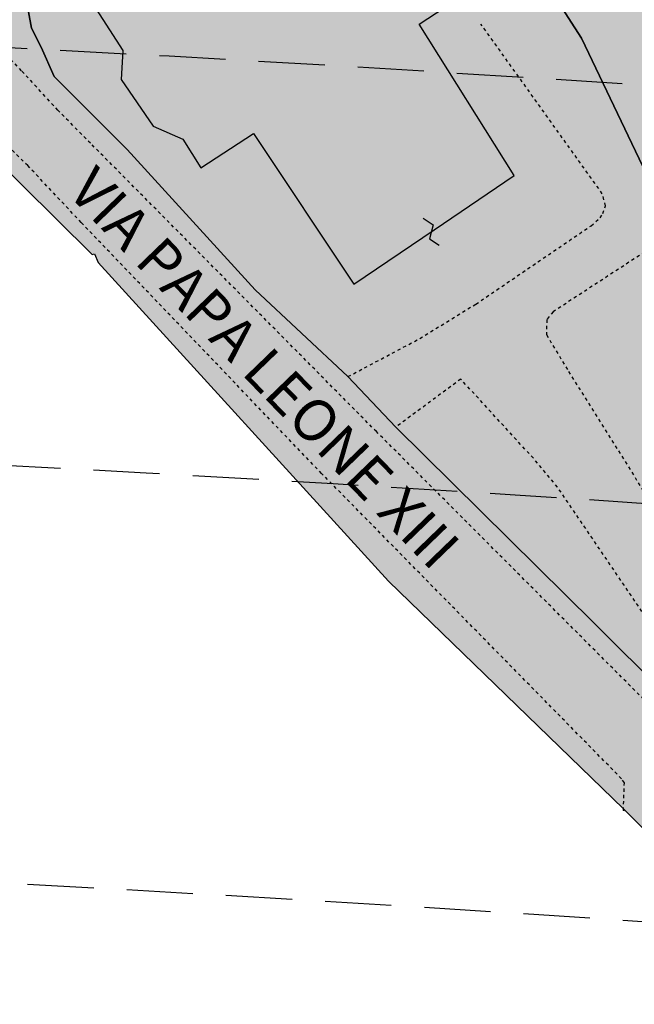
# Model space of a CAD drawing. Extents: x 1538956 to 1571595, y 5042519 to 5072519.
# Drawn here: x 1553927 to 1553986, y 5062088 to 5062182 of the extents above; entities that cross this region are included whole.
import ezdxf

# ---------------------------------------------------------------- set-up
doc = ezdxf.new("R2010")
doc.units = 0
doc.header["$LTSCALE"] = 2
doc.header["$MEASUREMENT"] = 0
for name, pattern in [('CONTINUA', [0]), ('NASCOSTA2', [4.762499999999999, 3.175, -1.5875]), ('TRATTEGGIATA5', [0.3, 0.15, -0.15])]:
    doc.linetypes.add(name, pattern=pattern)
for name, color, linetype in [('base_cat_CONFINE', 92, 'CONTINUA'), ('base_cat_FABBRICATI', 92, 'CONTINUA'), ('base_cat_LINEEVARIE', 92, 'CONTINUA'), ('base_cat_PARTICELLE', 92, 'CONTINUA'), ('base_cat_ret_fabbricati', 254, 'CONTINUA'), ('base_cat_ret_foglio', 71, 'Continuous'), ('base_cat_SIMBOLI', 92, 'CONTINUA'), ('base_cat_STRADE', 92, 'CONTINUA'), ('base_cat_TESTI', 9, 'CONTINUA'), ('conica', 8, 'Continuous'), ('inviluppo', 255, 'Continuous')]:
    doc.layers.add(name, color=color, linetype=linetype)

# ---------------------------------------------------------------- blocks, each defined once
blk = doc.blocks.new('9', base_point=(2.5, 2.5))
at = {"layer": 'base_cat_SIMBOLI'}
for p, q in [((1, 2.5), (2, 3)), ((2, 3), (3, 2)), ((3, 2), (4, 2.5))]:
    blk.add_line(p, q, dxfattribs=at)

msp = doc.modelspace()

# ---------------------------------------------------------------- hatches: boundary and pattern name
at = {"layer": 'base_cat_ret_fabbricati'}
h = msp.add_hatch(color=256, dxfattribs=at)
h.paths.add_polyline_path([(1553852.25, 5062405.801), (1553851.473, 5062409.723), (1553849.512, 5062409.336), (1553850.289, 5062405.414)])
h.paths.add_polyline_path([(1553901.703, 5062435.581999999), (1553901.887, 5062434.581999999), (1553891.852, 5062432.738), (1553891.794, 5062433.125), (1553888.532, 5062432.575), (1553889.427, 5062427.636), (1553892.507, 5062428.174), (1553893.731, 5062421.725), (1553896.816, 5062422.255), (1553901.273, 5062423.113), (1553914.738, 5062425.558999999), (1553912.762, 5062436.445), (1553911.718, 5062441.853999999), (1553911.008, 5062441.66), (1553900.922, 5062439.824), (1553900.467, 5062439.725), (1553901.253, 5062435.526000001)])
h.paths.add_polyline_path([(1553864.663, 5062355.105), (1553866.177, 5062350.2), (1553870.75, 5062351.611), (1553868.243, 5062359.733), (1553863.729, 5062358.34)])
h.paths.add_polyline_path([(1553926.586, 5062261.34), (1553946.254, 5062266.48), (1553943.597, 5062276.762), (1553940.836, 5062287.445), (1553903.629, 5062277.723), (1553907.383, 5062258.23), (1553907.945, 5062256.691000001), (1553914.16, 5062258.27)])
h.paths.add_polyline_path([(1553951.827, 5062290.058), (1553956.777, 5062269.086), (1553963.675, 5062270.692), (1553959.834, 5062288.651000001), (1553959.194, 5062291.643999999), (1553953.498, 5062290.418000001)])
h.paths.add_polyline_path([(1553893.855, 5062621.595), (1553891.792, 5062621.575), (1553891.671, 5062621.374), (1553890.571, 5062616.714), (1553893.169, 5062616.255), (1553892.65, 5062613.095), (1553898.571, 5062611.549), (1553901.115, 5062622.177), (1553897.441, 5062623.089), (1553897.902, 5062624.579), (1553894.604, 5062625.388)])
h.paths.add_polyline_path([(1553858.898, 5062289.688), (1553874.344, 5062292.586), (1553876.004, 5062292.898), (1553876.115, 5062292.919), (1553877.773, 5062293.23), (1553887.984, 5062295.072), (1553893.678, 5062296.221), (1553899.879, 5062297.473), (1553897.008, 5062313.016), (1553889.535, 5062311.375), (1553887.32, 5062321.461), (1553867.598, 5062317.68), (1553869.848, 5062307.629), (1553861.426, 5062305.754), (1553855.898, 5062304.59), (1553855.997, 5062304.1), (1553858.099, 5062293.655), (1553858.805, 5062290.151000001)])
h.paths.add_polyline_path([(1553924.516, 5062213.461), (1553926.359, 5062204.094), (1553927.996, 5062205.422), (1553928.523, 5062206.344), (1553928.629, 5062207.445), (1553928.242, 5062209.316000001), (1553933.563, 5062210.844), (1553940.426, 5062212.816000001), (1553939.645, 5062216.513), (1553936.508, 5062215.859)])
h.paths.add_polyline_path([(1553894.156, 5062293.822), (1553893.678, 5062296.221), (1553887.984, 5062295.072), (1553877.773, 5062293.23), (1553886.039, 5062253.973), (1553907.383, 5062258.23), (1553903.629, 5062277.723), (1553900.289, 5062295.008)])
h.paths.add_polyline_path([(1553863.819, 5062609.694), (1553862.258, 5062606.324), (1553858.191, 5062597.836), (1553857.352, 5062598.277), (1553853.469, 5062590.461), (1553850.341, 5062591.745), (1553840.027, 5062595.977), (1553843.612, 5062607.313), (1553846.347, 5062615.963), (1553846.906, 5062617.73), (1553855.491, 5062613.651000001)], flags=16)
h.paths.add_polyline_path([(1553866.617, 5062604.121), (1553867.565, 5062606.065), (1553868.297, 5062607.566000001), (1553872.723, 5062617.152), (1553862.074, 5062621.642), (1553859.457, 5062622.746), (1553859.02, 5062622.16), (1553857.809, 5062622.657), (1553844.488, 5062628.121), (1553830.313, 5062592.941000001), (1553844.872, 5062586.892), (1553846.492, 5062586.219), (1553847.863, 5062585.649), (1553856.87, 5062581.953), (1553859.444, 5062587.438999999)])
h.paths.add_polyline_path([(1553906.369, 5062197.312), (1553904.188, 5062196.461), (1553901.027, 5062195.164), (1553904.317, 5062186.935), (1553904.41, 5062186.703), (1553919.613, 5062192.941000001), (1553916.551, 5062200.637), (1553921.504, 5062202.66), (1553920.579, 5062206.972), (1553910.695, 5062203.007), (1553912.009, 5062199.639), (1553910.751, 5062199.063), (1553909.59, 5062202.068), (1553909.224, 5062203.017), (1553908.854, 5062204.015), (1553904.446, 5062202.24)])
h.paths.add_polyline_path([(1553972.156, 5062888.211), (1553972.879, 5062889.531), (1553968.992, 5062891.656), (1553967.656, 5062889.215), (1553971.539, 5062887.086)])
h.paths.add_polyline_path([(1553943.609, 5062402.695), (1553942.988, 5062406.367), (1553938.828, 5062405.664), (1553938.672, 5062406.574), (1553932.891, 5062405.574), (1553934.402, 5062396.949), (1553942.555, 5062398.375), (1553942.367, 5062399.469), (1553944.105, 5062399.766)])
h.paths.add_polyline_path([(1553979.107, 5062441.46), (1553971.957, 5062440.199), (1553973.117, 5062434.836), (1553967, 5062433.762), (1553966.457, 5062436.234), (1553964.648, 5062435.956999999), (1553953.191, 5062433.688), (1553954.113, 5062428.836), (1553954.879, 5062428.988), (1553956.059, 5062420.484), (1553966.113, 5062423.433999999), (1553966.27, 5062422.836), (1553969.414, 5062423.453), (1553969.348, 5062424.305), (1553972.496, 5062425.008), (1553972.109, 5062426.797), (1553974.574, 5062427.172), (1553975.965, 5062420.531), (1553983.695, 5062421.824), (1553979.777, 5062441.578)])
h.paths.add_polyline_path([(1553996.355, 5062461.531), (1553995.824, 5062464.512), (1553991.059, 5062463.5), (1553991.684, 5062460.773), (1553994.063, 5062461.159)])
h.paths.add_polyline_path([(1554035.8, 5062467.967), (1554032.061, 5062467.3), (1554032.778, 5062464.407), (1554036.352, 5062465.273), (1554045.676, 5062467.289), (1554055.883, 5062419.262), (1554024.965, 5062414.762), (1554015.285, 5062413.422), (1554016.762, 5062402.789), (1554040.797, 5062406.148), (1554040.289, 5062410.398), (1554055.41, 5062412.652), (1554060.055, 5062386.781), (1554038.898, 5062383.453), (1554039.859, 5062376.395), (1554050.305, 5062377.977), (1554059.141, 5062379.336), (1554068.66, 5062380.933999999), (1554063.781, 5062399.433999999), (1554062.43, 5062399.461), (1554058.469, 5062418.012), (1554060.125, 5062418.34), (1554049.66, 5062469.367), (1554049.387, 5062470.699), (1554046.83, 5062473.563999999), (1554046.156, 5062474.32), (1554034.996, 5062471.902), (1554035.18, 5062470.992)])
h.paths.add_polyline_path([(1553837, 5062373.813), (1553839.101, 5062366.322), (1553842.14, 5062367.186000001), (1553842.683, 5062365.255), (1553841.766, 5062364.993), (1553842.646, 5062361.856000001), (1553841.682, 5062361.581), (1553843.024, 5062358.653), (1553843.487, 5062358.86), (1553844.463, 5062355.381), (1553850.363, 5062357.007), (1553850.556, 5062357.062), (1553847.844, 5062366.723999999), (1553846.88, 5062366.45), (1553846.338, 5062368.382), (1553853.285, 5062370.36), (1553855.047, 5062364.079), (1553859.583, 5062365.371), (1553855.729, 5062378.992), (1553844.3, 5062375.835), (1553843.892, 5062377.288), (1553839.79, 5062376.12), (1553840.199, 5062374.668000001)])
h.paths.add_polyline_path([(1554045.441, 5062150), (1554053.211, 5062148.922), (1554057.117, 5062148.431), (1554058.621, 5062159.222), (1554037.947, 5062161.735), (1554013.666, 5062164.728), (1554012.099, 5062154.702), (1554012.758, 5062154.609), (1554011.457, 5062144.711), (1554041.176, 5062140.16), (1554039.887, 5062130.77), (1554012.102, 5062134.777), (1554010.613, 5062123.863), (1554019.395, 5062122.594), (1554019.293, 5062121.746), (1554037.191, 5062119.031), (1554037.379, 5062119.961), (1554045.906, 5062118.695), (1554046.777, 5062124.023), (1554049.652, 5062123.715), (1554053.113, 5062148.328), (1554045.344, 5062149.41)])
h.paths.add_polyline_path([(1553774.266, 5062351.098), (1553787.113, 5062353.906), (1553784.965, 5062364.887), (1553771.777, 5062362)])
h.paths.add_polyline_path([(1553804.666, 5062378.666999999), (1553795.547, 5062377.25), (1553796.262, 5062372.683999999), (1553810.313, 5062374.867), (1553809.605, 5062379.433999999)])
h.paths.add_polyline_path([(1554059.141, 5062379.336), (1554059.531, 5062377.633), (1554062.168, 5062378.176), (1554063.351, 5062373.664), (1554065.098, 5062367.727), (1554053.004, 5062364.777), (1554054.32, 5062358.648), (1554062.23, 5062360.546), (1554068.219, 5062361.983), (1554073.27, 5062363.195), (1554071.68, 5062369.305), (1554068.66, 5062380.933999999)])
h.paths.add_polyline_path([(1554037.723, 5062925.81), (1554030.996, 5062923.281), (1554032.082, 5062920.395), (1554030.09, 5062919.648), (1554032.086, 5062914.352), (1554045.109, 5062919.258), (1554042.031, 5062927.43)])
h.paths.add_polyline_path([(1553888.039, 5062211.758), (1553896.938, 5062214.914), (1553897.84, 5062215.234), (1553897.074, 5062217.461), (1553896.223, 5062217.308999999), (1553893.99, 5062216.61), (1553886.762, 5062214.348), (1553887.641, 5062211.617)])
h.paths.add_polyline_path([(1553954.563, 5062220.945), (1553956.688, 5062217.004), (1553956.848, 5062216.66), (1553957.81, 5062216.942), (1553973.973, 5062221.676), (1553972.891, 5062226.871), (1553960.349, 5062222.816000001)])
h.paths.add_polyline_path([(1553972.319, 5062229.489), (1553970.914, 5062234.422), (1553965.594, 5062233.094), (1553966.245, 5062230.48), (1553966.832, 5062228.125)])
h.paths.add_polyline_path([(1553917.004, 5062239.813), (1553906.27, 5062236.621), (1553908.762, 5062225.891), (1553905.102, 5062225.027), (1553906.178, 5062221.954), (1553907.344, 5062218.621), (1553917.582, 5062222.328), (1553916.336, 5062227.695), (1553918.633, 5062228.246)])
h.paths.add_polyline_path([(1553969.777, 5062241.43), (1553966.992, 5062240.808999999), (1553967.766, 5062237.203), (1553968.309, 5062234.676), (1553971.031, 5062235.387)])
h.paths.add_polyline_path([(1553877.367, 5062243.875), (1553867.605, 5062238.633), (1553875.375, 5062225), (1553884.359, 5062229.492), (1553879.829, 5062238.81)])
h.paths.add_polyline_path([(1553877.367, 5062243.875), (1553875.656, 5062247.301), (1553870.904, 5062245.111), (1553865.398, 5062242.574), (1553867.605, 5062238.633)])
h.paths.add_polyline_path([(1553967.676, 5062251.535), (1553964.824, 5062250.941000001), (1553965.195, 5062249.453), (1553965.609, 5062247.789), (1553968.344, 5062248.313)])
h.paths.add_polyline_path([(1553917.004, 5062239.813), (1553921.184, 5062241.172), (1553919.781, 5062247.391), (1553916.379, 5062246.523), (1553914.16, 5062258.27), (1553907.945, 5062256.691000001), (1553908.297, 5062255.151000001), (1553909.27, 5062250.898), (1553907.906, 5062250.586), (1553907.273, 5062252.887), (1553901.922, 5062251.887), (1553902.762, 5062247.379), (1553904.035, 5062247.605), (1553906.27, 5062236.621)])
h.paths.add_polyline_path([(1553939.645, 5062216.513), (1553950.621, 5062218.73), (1553948.391, 5062225.558999999), (1553947.273, 5062228.973), (1553945.992, 5062233.297), (1553944.973, 5062236.734), (1553946.855, 5062237.629), (1553943.469, 5062246.008), (1553945.695, 5062247.234), (1553944.336, 5062251.164), (1553943.527, 5062253.129), (1553939.613, 5062252.188), (1553936.121, 5062251.32), (1553933.641, 5062258.324), (1553927.68, 5062256.738), (1553926.586, 5062261.34), (1553914.16, 5062258.27), (1553916.379, 5062246.523), (1553919.781, 5062247.391), (1553921.184, 5062241.172), (1553922.387, 5062237.926), (1553926.598, 5062239.297), (1553930.996, 5062240.73), (1553938.758, 5062243.469), (1553940.535, 5062234.953), (1553936.617, 5062233.84), (1553938.617, 5062228.203), (1553942.023, 5062229.07), (1553942.262, 5062228.133), (1553942.867, 5062224.645), (1553935.125, 5062222.926), (1553936.508, 5062215.859)])
h.paths.add_polyline_path([(1553944.336, 5062251.164), (1553949.359, 5062252.594), (1553948.617, 5062255.586), (1553947.012, 5062262.055), (1553937.727, 5062259.433999999), (1553939.613, 5062252.188), (1553943.527, 5062253.129)])
h.paths.add_polyline_path([(1553858.898, 5062289.688), (1553854.988, 5062288.914), (1553850.309, 5062287.73), (1553853.684, 5062270.363), (1553857.91, 5062257.563), (1553859.934, 5062252.859), (1553870.52, 5062257.066000001), (1553868.609, 5062262.145), (1553866.984, 5062266.465), (1553870.57, 5062267.922), (1553870.977, 5062266.98), (1553874.301, 5062268.191000001), (1553869.637, 5062280.406), (1553863.664, 5062278.148)])
h.paths.add_polyline_path([(1553691.453, 5062301.449), (1553702.328, 5062303.191000001), (1553701.542, 5062308.32), (1553700.906, 5062312.465), (1553697.508, 5062311.933999999), (1553697.285, 5062313.551), (1553692.953, 5062312.785), (1553693.012, 5062311.512), (1553689.867, 5062310.977)])
h.paths.add_polyline_path([(1553855.898, 5062304.59), (1553861.426, 5062305.754), (1553860.73, 5062309.074), (1553864.895, 5062309.762), (1553864.281, 5062312.992), (1553861.395, 5062312.539), (1553861.172, 5062314.07), (1553859.391, 5062313.852), (1553858.926, 5062315.98), (1553856.887, 5062315.68), (1553854.973, 5062313.281), (1553852.887, 5062310.668000001), (1553855.055, 5062309.016)])
h.paths.add_polyline_path([(1553690.441, 5062314.273), (1553692.387, 5062314.066000001), (1553692.695, 5062316.023), (1553693.066, 5062318.383), (1553691.121, 5062318.672)])
h.paths.add_polyline_path([(1553691.453, 5062301.449), (1553689.867, 5062310.977), (1553690.441, 5062314.273), (1553691.121, 5062318.672), (1553681.184, 5062317.164), (1553680.023, 5062314.305), (1553682.633, 5062313.32), (1553682.836, 5062310.855), (1553681.047, 5062310.469), (1553681.109, 5062309.277), (1553679.07, 5062308.98), (1553679.937, 5062304.234), (1553680.672, 5062300.211), (1553689.082, 5062301.578)])
h.paths.add_polyline_path([(1553717.41, 5062311.895), (1553738.246, 5062316.331999999), (1553735.852, 5062327.656), (1553715.012, 5062323.051)])
h.paths.add_polyline_path([(1553698.051, 5062330.328), (1553698.547, 5062325.238), (1553699.102, 5062319.539), (1553704.188, 5062319.781), (1553702.847, 5062329.801), (1553702.789, 5062330.238)])
h.paths.add_polyline_path([(1553756.367, 5062320.313), (1553777.207, 5062324.831999999), (1553774.727, 5062336.074), (1553754.055, 5062331.551)])
h.paths.add_polyline_path([(1553702.789, 5062330.238), (1553702.355, 5062333.808999999), (1553701.438, 5062342.816000001), (1553696.449, 5062343.367), (1553691.211, 5062343.945), (1553688.07, 5062335.183999999), (1553694.871, 5062334.446), (1553697.625, 5062334.147), (1553699.68, 5062333.927), (1553699.753, 5062332.606000001), (1553697.992, 5062332.46), (1553698.051, 5062330.328)])
h.paths.add_polyline_path([(1553794.988, 5062328.82), (1553816.082, 5062333.336), (1553813.684, 5062344.406), (1553792.93, 5062339.969)])
h.paths.add_polyline_path([(1553735.145, 5062342.852), (1553748.07, 5062345.574), (1553745.836, 5062356.391), (1553732.816, 5062353.5)])
h.paths.add_polyline_path([(1553649.277, 5062469), (1553650.203, 5062468.727), (1553655.176, 5062484.238), (1553657.199, 5062483.691000001), (1553659.712, 5062491.691000001), (1553663.715, 5062504.433999999), (1553656.641, 5062506.433999999), (1553645.035, 5062470.363)])
h.paths.add_polyline_path([(1553814.828, 5062430.473), (1553805.051, 5062432.313), (1553804.563, 5062429.875), (1553802.854, 5062430.195), (1553802.521, 5062428.414), (1553804.266, 5062428.058999999), (1553803.359, 5062423.558999999), (1553813.043, 5062421.609), (1553814.086, 5062426.789)])
h.paths.add_polyline_path([(1553785.461, 5062418.82), (1553785.426, 5062417.125), (1553786.441, 5062417.105), (1553786.328, 5062415.664), (1553800.203, 5062406.664), (1553803.086, 5062406.609), (1553803.152, 5062409.895), (1553803.223, 5062413.395), (1553803.898, 5062413.465), (1553803.977, 5062417.281), (1553789.418, 5062417.645), (1553789.438, 5062418.66)])
h.paths.add_polyline_path([(1553976.552, 5062892.268), (1553984.014, 5062889.052), (1553986.344, 5062896.03), (1553978.878, 5062899.235)])
h.paths.add_polyline_path([(1553884.641, 5062251.793000001), (1553880.563, 5062251.191000001), (1553877.16, 5062250.41), (1553877.879, 5062248.273), (1553879.508, 5062245.105), (1553880.363, 5062245.43), (1553885.672, 5062248.211), (1553885.064, 5062250.324)])
h.paths.add_polyline_path([(1553881.984, 5062241.922), (1553884.816, 5062235.422), (1553887.73, 5062237.063), (1553888.059, 5062236.461), (1553893.892, 5062239.636), (1553901.758, 5062243.918000001), (1553899.969, 5062247.516), (1553898.172, 5062246.617), (1553896.711, 5062249.781), (1553898.852, 5062250.93), (1553898.277, 5062251.789), (1553898.02, 5062251.706999999), (1553897.449, 5062252.82), (1553896.512, 5062252.414), (1553896.992, 5062251.219), (1553884.57, 5062244.078), (1553884.895, 5062243.308999999)])
h.paths.add_polyline_path([(1553730.195, 5062533.613), (1553725.723, 5062534.375), (1553721.25, 5062535.227), (1553720.488, 5062531.176), (1553719.82, 5062531.301), (1553718.387, 5062524.195), (1553713.371, 5062525.008), (1553709.141, 5062525.691000001), (1553699.672, 5062527.227), (1553695.109, 5062527.965), (1553685.313, 5062529.551), (1553684.441, 5062524.223), (1553685.277, 5062524.098), (1553684.691, 5062520.141), (1553691.789, 5062519.078), (1553691.688, 5062518.23), (1553698.539, 5062517.164), (1553698.66, 5062517.922), (1553705.066, 5062516.789), (1553704.93, 5062516.027), (1553711.699, 5062515.07), (1553711.793, 5062515.727), (1553719.125, 5062514.492), (1553719.715, 5062518.078), (1553720.563, 5062517.938), (1553721.77, 5062525.586), (1553735.492, 5062523.418000001), (1553736.527, 5062528.488), (1553741.77, 5062528.133), (1553746.422, 5062527.789), (1553752.082, 5062527.43), (1553752.219, 5062529.547), (1553755.938, 5062529.305), (1553755.918, 5062528.371), (1553762.98, 5062527.906), (1553763.039, 5062528.746), (1553766.594, 5062528.508), (1553766.434, 5062525.621), (1553770.934, 5062525.371), (1553775.246, 5062525.035), (1553781.527, 5062524.512), (1553780.934, 5062517.379), (1553782.188, 5062517.238), (1553781.789, 5062513.629), (1553786.609, 5062513.199), (1553791.09, 5062512.859), (1553799.113, 5062512.07), (1553799.441, 5062515.414), (1553805.691, 5062514.859), (1553806.246, 5062521.137), (1553805.234, 5062521.238), (1553805.586, 5062525.801), (1553802.449, 5062526.043000001), (1553802.469, 5062526.891), (1553798.297, 5062527.27), (1553797.789, 5062521.723), (1553784.52, 5062523.078), (1553785.219, 5062529.742), (1553783.98, 5062529.871), (1553784.34, 5062533.956999999), (1553780.938, 5062534.258), (1553780.926, 5062533.746), (1553777.375, 5062533.984), (1553777.391, 5062534.831999999), (1553766.988, 5062535.625), (1553767.113, 5062537.488), (1553761.953, 5062537.84), (1553757.559, 5062538.18), (1553753.16, 5062538.52), (1553753.035, 5062536.57), (1553737.645, 5062537.711), (1553737.281, 5062532.289)])
h.paths.add_polyline_path([(1554094.543, 5062194.257), (1554099.965, 5062195.355), (1554096.891, 5062210.766), (1554081.5, 5062207.75), (1554083.512, 5062198.383), (1554085.637, 5062198.766), (1554086.953, 5062192.719)])
h.paths.add_polyline_path([(1553983.539, 5062912.23), (1553981.293, 5062905.563), (1554001.063, 5062898.672), (1554000.164, 5062896.094), (1553999.247, 5062893.461), (1553998.996, 5062892.742), (1554004.289, 5062890.902), (1554008.668, 5062903.473)])
h.paths.add_polyline_path([(1553926.934, 5062201.221), (1553925.099, 5062200.106000001), (1553925.146, 5062199.853), (1553927.887, 5062195.922), (1553927.289, 5062195.598), (1553935.262, 5062183.652), (1553934.746, 5062183.324), (1553937.293, 5062179.375), (1553937.152, 5062176.578), (1553940.195, 5062172.109), (1553943.051, 5062170.867), (1553944.773, 5062168.121), (1553949.836, 5062171.418000001), (1553959.453, 5062156.984), (1553967.145, 5062162.187), (1553974.82, 5062167.379), (1553965.715, 5062181.887), (1553970.781, 5062185.266), (1553969.137, 5062187.758), (1553969.117, 5062191.066000001), (1553965.992, 5062195.706999999), (1553963.551, 5062196.348), (1553961.34, 5062199.949), (1553963.227, 5062201.188), (1553959.722, 5062206.223999999), (1553953.598, 5062215.023), (1553936.449, 5062204.664), (1553935.297, 5062206.301)])
h.paths.add_polyline_path([(1553951.181, 5062314.664), (1553949.199, 5062324.098), (1553951.887, 5062324.648), (1553947.754, 5062344.82), (1553944.785, 5062344.199), (1553941.457, 5062360.121), (1553927.25, 5062357), (1553936.977, 5062310.44), (1553937.062, 5062310.031), (1553938.137, 5062304.887), (1553952.598, 5062307.918000001)])
h.paths.add_polyline_path([(1553942.031, 5062363.058999999), (1553942.095, 5062362.683), (1553942.311, 5062361.4), (1553942.449, 5062360.586), (1553944.677, 5062360.963), (1553944.884, 5062360.998), (1553945.289, 5062361.066000001), (1553944.781, 5062363.555)])
h.paths.add_polyline_path([(1553796.143, 5062431.82), (1553798.766, 5062431.719), (1553801.809, 5062431.602), (1553801.992, 5062436.301), (1553796.398, 5062436.52), (1553787.809, 5062436.855), (1553787.477, 5062428.281), (1553790.859, 5062428.149), (1553795.984, 5062427.949)])
h.paths.add_polyline_path([(1554060.852, 5062692.66), (1554065.751, 5062693.252), (1554064.454, 5062703.967), (1554053.727, 5062702.678), (1554055.016, 5062691.955)])
h.paths.add_polyline_path([(1554053.445, 5062704.696), (1554064.172, 5062705.985), (1554062.859, 5062716.906), (1554052.132, 5062715.617)])
h.paths.add_polyline_path([(1554003.641, 5062682.669), (1553982.563, 5062679.77), (1553975.02, 5062738.183999999), (1554012.465, 5062742.813), (1554019.93, 5062684.91)], flags=16)
h.paths.add_polyline_path([(1554024.32, 5062650.73), (1554024.836, 5062646.988), (1554026.82, 5062632.023), (1554035.227, 5062633.051), (1554034.859, 5062635.941000001), (1554038, 5062636.223), (1554038.367, 5062633.5), (1554046.691, 5062634.613), (1554044.543, 5062649.836), (1554044.105, 5062653.32), (1554042.059, 5062669.391), (1554033.719, 5062730.109), (1554031.078, 5062750.344), (1553997.875, 5062745.891), (1553954.566, 5062740.183999999), (1553957.129, 5062720.203), (1553965.211, 5062659.238), (1553969.098, 5062629.477), (1553981.926, 5062631.438), (1553986.016, 5062637.043000001), (1553988.055, 5062637.258), (1553985.719, 5062655.793000001), (1553998.797, 5062657.492), (1553999.535, 5062652.223), (1554004.379, 5062652.912), (1554010.578, 5062653.793000001), (1554009.836, 5062659.063), (1554022.914, 5062660.852)])
h.paths.add_polyline_path([(1553638.428, 5062724.69), (1553628.542, 5062726.177), (1553626.369, 5062710.306), (1553636.255, 5062708.818)])
h.paths.add_polyline_path([(1553690.332, 5062354.902), (1553695.004, 5062355.66), (1553693.308, 5062357.077), (1553691.676, 5062358.441000001)])
h.paths.add_polyline_path([(1553690.332, 5062354.902), (1553681.145, 5062358.496), (1553672.098, 5062362.035), (1553670.047, 5062356.816000001), (1553686.45, 5062350.608), (1553688.449, 5062349.852)])
h.paths.add_polyline_path([(1553727.111, 5062372.581999999), (1553728.602, 5062384.359), (1553722.121, 5062385.18), (1553719.703, 5062366.141), (1553726.191, 5062365.32)])
h.paths.add_polyline_path([(1553659.254, 5062384.985), (1553661.355, 5062390.215), (1553656.699, 5062392.016), (1553651.824, 5062393.973), (1553648.551, 5062395.223), (1553643.844, 5062397.18), (1553638.891, 5062399.227), (1553636.926, 5062394.258), (1553634.523, 5062388.453), (1553633.18, 5062388.988), (1553632.195, 5062386.547), (1553633.625, 5062386.012), (1553632.023, 5062382.141), (1553629.793, 5062376.5), (1553634.664, 5062374.453), (1553639.453, 5062372.668000001), (1553642.559, 5062371.336), (1553647.52, 5062369.461), (1553652.223, 5062367.504), (1553654.211, 5062372.961), (1553656.09, 5062377.121), (1553657.57, 5062376.563), (1553658.82, 5062379.676), (1553657.359, 5062380.281), (1553658.27, 5062382.543000001)])
h.paths.add_polyline_path([(1553624.598, 5062406.549), (1553622.814, 5062400.98), (1553627.578, 5062399.48), (1553628.203, 5062401.375), (1553629.359, 5062404.883)])
h.paths.add_polyline_path([(1553750.844, 5062423.367), (1553756.602, 5062421.926), (1553757.066, 5062423.781), (1553747.629, 5062426.148), (1553747.16, 5062424.289)])
h.paths.add_polyline_path([(1553651.168, 5062439.977), (1553658.207, 5062437.277), (1553659.738, 5062441.828), (1553658.227, 5062442.449), (1553659.152, 5062446.422), (1553648.984, 5062450.348), (1553646.539, 5062442.422), (1553647.031, 5062441.563)])
h.paths.add_polyline_path([(1553809.861, 5062465.84), (1553809.105, 5062461.797), (1553815.723, 5062460.558999999), (1553817.121, 5062468.043000001), (1553810.504, 5062469.281)])
h.paths.add_polyline_path([(1553709.898, 5062432.844), (1553707.535, 5062426.586), (1553694.508, 5062431.581999999), (1553699.34, 5062444.297), (1553712.367, 5062439.383)], flags=16)
h.paths.add_polyline_path([(1553728.442, 5062469.932), (1553727.859, 5062468.433999999), (1553723.488, 5062470.043000001), (1553717.047, 5062453.035), (1553717.805, 5062452.766), (1553717.172, 5062450.91), (1553713.195, 5062451.07), (1553712.305, 5062448.801), (1553704.566, 5062451.574), (1553717.195, 5062485.602), (1553711.941, 5062489.602), (1553705.766, 5062489.891), (1553702.371, 5062481.133), (1553699.254, 5062473.477), (1553693.285, 5062475.793000001), (1553689.926, 5062467.605), (1553686.07, 5062458.203), (1553661.672, 5062466.219), (1553662.035, 5062467.398), (1553659.258, 5062468.301), (1553658.895, 5062467.035), (1553654.434, 5062468.395), (1553652.613, 5062462.234), (1553691.031, 5062449.328), (1553687.668, 5062439.793000001), (1553681.176, 5062442.27), (1553681.891, 5062444.121), (1553673.066, 5062447.598), (1553672.266, 5062445.66), (1553665.957, 5062447.816000001), (1553660.777, 5062434.516), (1553671.578, 5062430.691000001), (1553683.027, 5062426.637), (1553683.473, 5062427.906), (1553698.594, 5062422.272), (1553714.945, 5062416.18), (1553704.871, 5062399.664), (1553709.497, 5062396.752), (1553714.738, 5062393.453), (1553730.16, 5062418.859), (1553729.074, 5062419.641), (1553729.512, 5062420.313), (1553729.863, 5062420.898), (1553730.141, 5062422.164), (1553730.082, 5062423.355), (1553729.848, 5062424.461), (1553729.273, 5062425.32), (1553728.527, 5062426.098), (1553727.691, 5062426.706999999), (1553726.938, 5062426.977), (1553726.008, 5062427.164), (1553725.16, 5062427.18), (1553724.309, 5062426.941000001), (1553723.629, 5062426.699), (1553722.941, 5062426.203), (1553722.164, 5062425.539), (1553721.555, 5062424.703), (1553717.289, 5062427.414), (1553716.371, 5062428.027), (1553722.363, 5062443.773), (1553722.988, 5062445.285), (1553730.215, 5062442.605), (1553749.625, 5062493.633), (1553734.582, 5062499.348), (1553725.813, 5062476.105), (1553730.184, 5062474.41), (1553729.551, 5062472.783)])
h.paths.add_polyline_path([(1553814.828, 5062430.473), (1553815.408, 5062433.266), (1553816.695, 5062439.456999999), (1553811.563, 5062440.52), (1553811.758, 5062441.473), (1553808.117, 5062442.223), (1553807.93, 5062441.293000001), (1553806.961, 5062441.488), (1553805.051, 5062432.313)])
h.paths.add_polyline_path([(1553649.277, 5062469), (1553645.035, 5062470.363), (1553640.993, 5062457.679), (1553625.449, 5062408.895), (1553630.16, 5062407.305), (1553635.672, 5062424.134), (1553643.789, 5062448.918000001), (1553642.781, 5062449.191000001)])
h.paths.add_polyline_path([(1553894.012, 5062482.746), (1553890.484, 5062478.012), (1553888.145, 5062467.805), (1553885.027, 5062463.41), (1553894.102, 5062457.031), (1553897.578, 5062462.629), (1553900.273, 5062461.496), (1553900.059, 5062460.504), (1553905.309, 5062458.801), (1553908.852, 5062469.363), (1553904.668, 5062471.066000001), (1553904.883, 5062471.633), (1553903.676, 5062474.183999999), (1553906.441, 5062480.918000001), (1553901.902, 5062483.898), (1553902.328, 5062485.102), (1553898.145, 5062488.293000001)])
h.paths.add_polyline_path([(1553959.613, 5062478.855), (1553962.574, 5062478.801), (1553963.84, 5062478.438), (1553967.797, 5062477.344), (1553971.594, 5062476.594), (1553974.977, 5062476.441000001), (1553977.613, 5062476.984), (1553984.523, 5062479.57), (1553982.297, 5062490.808999999), (1553976.527, 5062490.238), (1553975.598, 5062490.426), (1553973.578, 5062490.973), (1553973.258, 5062491.91), (1553972.402, 5062491.59), (1553971.84, 5062493.043000001), (1553972.777, 5062493.363), (1553972.055, 5062495.156), (1553972.523, 5062497.523), (1553961.223, 5062499.859), (1553960.531, 5062495.039), (1553956.973, 5062490.781)])
h.paths.add_polyline_path([(1553959.613, 5062478.855), (1553956.973, 5062490.781), (1553954.16, 5062489.902), (1553953.84, 5062490.758), (1553952.559, 5062490.27), (1553952.965, 5062489.331999999), (1553949.043, 5062488.133), (1553946.602, 5062488.859), (1553944.469, 5062492.121), (1553942.809, 5062502.16), (1553945.016, 5062506.613), (1553949.719, 5062508.898), (1553944.41, 5062518.672), (1553943.387, 5062518.18), (1553940.316, 5062517.137), (1553936.738, 5062516.102), (1553936.268, 5062520.888), (1553936.246, 5062521.117), (1553935.734, 5062525.195), (1553925.039, 5062523.875), (1553925.355, 5062514.453), (1553932.781, 5062500.656), (1553932.375, 5062488.789), (1553938.008, 5062474.266), (1553939.148, 5062467.883), (1553939.773, 5062465.238), (1553948.613, 5062466.852), (1553947.617, 5062471.961), (1553951.695, 5062476.887)])
h.paths.add_polyline_path([(1554005.18, 5062491.645), (1554005.41, 5062490.449), (1554003.965, 5062490.223), (1554000.059, 5062489.621), (1554000.512, 5062486.898), (1554001.492, 5062481.027), (1554024.363, 5062485.508), (1554027.535, 5062487.316000001), (1554027.207, 5062487.828), (1554029.609, 5062489.48), (1554037.137, 5062493.152), (1554038.758, 5062493.633), (1554039.223, 5062491.418000001), (1554039.473, 5062491.328), (1554039.98, 5062491.234), (1554040.477, 5062490.801), (1554040.719, 5062490.031), (1554041.008, 5062487.734), (1554052.313, 5062489.641), (1554051.156, 5062495.262), (1554050.391, 5062495.105), (1554050.582, 5062496.289), (1554050.859, 5062497.473), (1554051.297, 5062498.058999999), (1554060.117, 5062511.203), (1554063.418, 5062511.141), (1554064.516, 5062510.949), (1554064.246, 5062510.191000001), (1554068.871, 5062508.664), (1554072.891, 5062518.848), (1554069.781, 5062520.098), (1554068.895, 5062522.234), (1554069.539, 5062524.933999999), (1554072.863, 5062530.215), (1554067.434, 5062533.883), (1554062.508, 5062537.281), (1554057.797, 5062530.504), (1554057.188, 5062529.75), (1554053.246, 5062519.055), (1554048.879, 5062512.949), (1554044.27, 5062506.504), (1554033.563, 5062504.758), (1554026.965, 5062501.066000001), (1554027.367, 5062500.039), (1554022.672, 5062498.008), (1554017.988, 5062496.824), (1554016.816, 5062497.527), (1554017.164, 5062498.031), (1554016.172, 5062499.152), (1554015.676, 5062499.754), (1554015.141, 5062502.563), (1554003.668, 5062500.578)])
h.paths.add_polyline_path([(1553854.548, 5062497.352), (1553848.363, 5062543.316000001), (1553842.844, 5062542.66), (1553831.211, 5062541.102), (1553825.27, 5062540.363), (1553838.297, 5062443.426), (1553841.27, 5062443.797), (1553842.734, 5062432.57), (1553862.059, 5062441.531), (1553861.362, 5062446.713)])
h.paths.add_polyline_path([(1553928.281, 5062554.348), (1553925.305, 5062553.895), (1553926.305, 5062544.629), (1553931.395, 5062545.129), (1553936.82, 5062541.121), (1553939.777, 5062544.969), (1553942.215, 5062548.145), (1553941.879, 5062548.402), (1553945.709, 5062553.416999999), (1553950.754, 5062560.023), (1553945.496, 5062564.027), (1553943.586, 5062561.602), (1553938.25, 5062565.691000001), (1553929.926, 5062564.578), (1553930.266, 5062560.328), (1553927.719, 5062560.125)])
h.paths.add_polyline_path([(1553984.707, 5062555.558999999), (1553989.297, 5062556.406), (1553993.77, 5062555.558999999), (1553994.961, 5062564.27), (1553989.088, 5062564.895), (1553986.625, 5062566.633), (1553985.961, 5062571.48), (1553975.18, 5062570.16), (1553976.008, 5062564.973), (1553974.047, 5062564.414), (1553964.836, 5062565.352), (1553963.531, 5062555.371), (1553969.945, 5062554.316000001), (1553975.219, 5062554.697), (1553979.336, 5062555.188)])
h.paths.add_polyline_path([(1554013.492, 5062560.666999999), (1554015.883, 5062560.141), (1554023.938, 5062560.664), (1554029.113, 5062561.16), (1554033.277, 5062561.93), (1554038.34, 5062560.898), (1554040.121, 5062569.348), (1554035.906, 5062570.359), (1554031.875, 5062572.047), (1554031.047, 5062577.238), (1554020.012, 5062575.922), (1554020.66, 5062570.395), (1554018.797, 5062570.176), (1554010.02, 5062571.699), (1554008.293, 5062561.808999999)])
h.paths.add_polyline_path([(1554062.302, 5062577.517), (1554061.594, 5062575.805), (1554060.289, 5062574.219), (1554058.492, 5062573.32), (1554057.133, 5062573.008), (1554053.25, 5062573.762), (1554052.66, 5062573.77), (1554050.832, 5062563.035), (1554055.313, 5062562.265), (1554056.402, 5062562.078), (1554058.938, 5062561.777), (1554065.469, 5062562.331999999), (1554070.816, 5062562.824), (1554075.816, 5062563.152), (1554080.789, 5062561.871), (1554082.84, 5062571.074), (1554078.035, 5062572.27), (1554077.371, 5062572.875), (1554076.379, 5062574.081999999), (1554075.797, 5062574.688), (1554075.645, 5062575.539), (1554075.043, 5062579.281), (1554062.395, 5062577.742)])
h.paths.add_polyline_path([(1553611.778, 5062580.325), (1553614.03, 5062564.422), (1553615.656, 5062552.762), (1553624.746, 5062554.027), (1553620.48, 5062581.844)])
h.paths.add_polyline_path([(1553778.109, 5062390.293000001), (1553775.652, 5062373.461), (1553779.719, 5062373.641), (1553779.754, 5062375.25), (1553786.676, 5062374.102), (1553787.743, 5062381.227), (1553788.828, 5062388.477)])
h.paths.add_polyline_path([(1553780.195, 5062405.039), (1553779.258, 5062398.16), (1553793.594, 5062395.621), (1553794.022, 5062398.043000001), (1553794.543, 5062400.988), (1553790.543, 5062401.699), (1553790.809, 5062403.188), (1553783.821, 5062404.407)])
h.paths.add_polyline_path([(1553781.223, 5062412.566000001), (1553780.98, 5062410.791), (1553780.75, 5062409.105), (1553784.406, 5062408.492), (1553784.813, 5062411.965)])
at = {"layer": 'base_cat_ret_foglio'}
msp.add_hatch(color=256, dxfattribs=at).paths.add_polyline_path([(1553600.488, 5062548.129), (1553628.64, 5062550.148), (1553629.996, 5062541.461), (1553670.52, 5062547.727), (1553670.703, 5062544.331999999), (1553668.037, 5062543.347), (1553663.5, 5062541.852), (1553663.294, 5062541.782), (1553663.043, 5062538.117), (1553662.727, 5062530.996), (1553663.129, 5062529.805), (1553663.301, 5062529.556), (1553663.785, 5062528.855), (1553661.866, 5062522.802), (1553660.711, 5062519.16), (1553656.641, 5062506.433999999), (1553645.035, 5062470.363), (1553640.993, 5062457.679), (1553625.449, 5062408.895), (1553624.598, 5062406.549), (1553622.814, 5062400.98), (1553622.703, 5062400.633), (1553612.462, 5062368.49), (1553600.856, 5062332.065), (1553593.449, 5062308.816000001), (1553586.094, 5062306.975), (1553583.368, 5062306.299), (1553595.643, 5062274.862), (1553601.319, 5062260.324), (1553604.913, 5062249.451), (1553610.867, 5062251.879), (1553645.145, 5062265.816000001), (1553682.719, 5062280.445), (1553686.102, 5062280.625), (1553689.242, 5062280.633), (1553690.279, 5062280.728), (1553694.066, 5062281.074), (1553706.09, 5062280.205), (1553705.15, 5062284.494), (1553704.645, 5062286.797), (1553736.238, 5062293.816000001), (1553743.691, 5062295.523), (1553795.313, 5062306.508), (1553818.848, 5062311.844), (1553834.258, 5062313.418000001), (1553837.984, 5062313.43), (1553841.402, 5062298.168000001), (1553842.094, 5062290.531), (1553845.188, 5062266.105), (1553848.594, 5062256.102), (1553849.953, 5062253.902), (1553855.391, 5062243.058999999), (1553883.941, 5062191.219), (1553888.109, 5062182.742), (1553891.902, 5062172.895), (1553899.273, 5062174.414), (1553901.444, 5062174.853999999), (1553904.625, 5062175.5), (1553910.75, 5062176), (1553915.875, 5062175), (1553920, 5062173), (1553921, 5062172.5), (1553923.625, 5062170.5), (1553927.625, 5062166.5), (1553934.371, 5062159.805), (1553934.582, 5062159.898), (1553934.95, 5062159.066000001), (1553962.75, 5062128.5), (1553985.285, 5062106.699), (1553990.767, 5062101.203), (1553992.5, 5062099.5), (1554003.125, 5062089), (1554007.625, 5062084), (1554013.375, 5062078), (1554016.286, 5062073.521000001), (1554016.625, 5062073), (1554023.031, 5062075.418000001), (1554029.875, 5062078), (1554047.625, 5062088), (1554049.684, 5062089.988), (1554050.761, 5062091.028), (1554058.207, 5062099.965), (1554059.746, 5062102.881), (1554065, 5062113), (1554066.5, 5062116), (1554066.081, 5062116.253), (1554065.119, 5062116.836), (1554067.125, 5062120.5), (1554066.104, 5062121.211), (1554068.125, 5062126), (1554069.875, 5062131), (1554078, 5062143), (1554078.44, 5062143.419), (1554080.561, 5062145.438999999), (1554081.046, 5062145.816000001), (1554082.043, 5062146.59), (1554082.625, 5062147), (1554091.375, 5062152), (1554091.75, 5062152.206999999), (1554095, 5062154), (1554099.051, 5062156.836), (1554099.349, 5062157.045), (1554100, 5062157.5), (1554103.758, 5062160.077), (1554108.734, 5062163.523), (1554109.842, 5062164.29), (1554113.613, 5062167.016), (1554122.125, 5062173.172), (1554125.117, 5062175.336), (1554131.441, 5062179.906), (1554136.313, 5062183.414), (1554136.528, 5062183.571), (1554138.977, 5062185.355), (1554141.25, 5062187), (1554143.592, 5062188.66), (1554144.968, 5062189.635), (1554143.71, 5062196.649), (1554143.238, 5062199.281), (1554138.448, 5062239.409), (1554137.927, 5062243.78), (1554136.838, 5062252.747), (1554135.606, 5062262.885), (1554134.695, 5062269.438), (1554124.52, 5062346.449), (1554122.32, 5062366.977), (1554121.938, 5062370.563), (1554112.059, 5062453.859), (1554110.32, 5062466.5), (1554109.919, 5062469.501), (1554108.934, 5062471.555), (1554105.715, 5062483.703), (1554107.52, 5062488.197), (1554107.676, 5062488.586), (1554102.242, 5062529.433999999), (1554095.199, 5062584.473), (1554093.835, 5062587.725), (1554091.353, 5062593.65), (1554091.202, 5062594.012), (1554086.242, 5062605.359), (1554083.762, 5062626.176), (1554079.074, 5062658.594), (1554078.555, 5062661.863), (1554077.776, 5062667.541), (1554074.609, 5062690.641), (1554074.008, 5062697.617), (1554073.555, 5062701.081999999), (1554072.141, 5062743.973), (1554071.848, 5062760.956999999), (1554071.789, 5062763), (1554071.164, 5062779.703), (1554070.711, 5062795.891), (1554069.367, 5062826.734), (1554068.895, 5062846.508), (1554068.039, 5062869.625), (1554066.871, 5062878.266), (1554060.774, 5062918.31), (1554060.658, 5062919.071), (1554060.539, 5062919.848), (1554059.345, 5062927.638), (1554055.506, 5062952.676), (1554020.029, 5062947.006), (1554012.815, 5062945.853), (1554011.124, 5062945.583000001), (1554002.919, 5062929.615), (1553996.75, 5062917.719), (1553996.89, 5062917.688), (1553995.539, 5062915.055), (1553977.051, 5062923.125), (1553961.536, 5062878.721), (1553961.401, 5062878.503), (1553959.367, 5062877.07), (1553922.563, 5062884.656), (1553924.797, 5062871.879), (1553921.91, 5062871.676), (1553915.957, 5062870.348), (1553912.531, 5062868.465), (1553902.563, 5062865.516), (1553895.156, 5062863.706999999), (1553892.688, 5062862.906), (1553891.383, 5062861.316000001), (1553890.93, 5062859.887), (1553889.184, 5062848.891), (1553886.988, 5062836.723), (1553886.965, 5062836.586), (1553881.914, 5062835.286), (1553881.934, 5062835.438), (1553848.508, 5062826.683999999), (1553845.391, 5062856.766), (1553844.916, 5062856.563999999), (1553842.072, 5062855.837), (1553840.654, 5062855.473999999), (1553840.449, 5062855.421), (1553811.16, 5062847.75), (1553803.264, 5062840.836), (1553797.195, 5062835.637), (1553767.226, 5062825.215), (1553767.03, 5062825.147), (1553766.664, 5062825.02), (1553763.051, 5062821.676), (1553763.469, 5062767.578), (1553760.947, 5062767.301), (1553731.836, 5062763.954), (1553729.038, 5062781.593), (1553722.945, 5062782.262), (1553721.719, 5062788.558999999), (1553703.38, 5062792.518999999), (1553700.326, 5062793.178), (1553633.672, 5062807.57), (1553626.379, 5062760.355), (1553627.473, 5062760.078), (1553626.687, 5062754.088), (1553626.568, 5062753.228), (1553626.5, 5062752.728), (1553623.535, 5062732.844), (1553618.049, 5062691.898), (1553617.664, 5062688.938), (1553606.625, 5062660.277), (1553606.526, 5062660.018), (1553606.203, 5062659.176), (1553603.752, 5062653.129), (1553632.379, 5062648.82), (1553644.461, 5062646.367), (1553646.773, 5062645.898), (1553672.184, 5062638.09), (1553697.355, 5062629.992), (1553704.016, 5062627.535), (1553701.457, 5062619.414), (1553619.625, 5062606.456999999), (1553622.199, 5062591.395), (1553615.32, 5062590.426), (1553611.778, 5062580.325)])

# ---------------------------------------------------------------- linework, layer by layer
at = {"layer": 'base_cat_CONFINE'}
msp.add_lwpolyline([(1553849.953, 5062253.902), (1553855.391, 5062243.058999999), (1553883.941, 5062191.219), (1553888.109, 5062182.742), (1553891.902, 5062172.895), (1553899.273, 5062174.414), (1553901.444, 5062174.853999999), (1553904.625, 5062175.5), (1553910.75, 5062176), (1553915.875, 5062175), (1553920, 5062173), (1553921, 5062172.5), (1553923.625, 5062170.5), (1553927.625, 5062166.5), (1553934.371, 5062159.805), (1553934.582, 5062159.898), (1553934.95, 5062159.066000001), (1553962.75, 5062128.5), (1553985.285, 5062106.699), (1553990.767, 5062101.203), (1553992.5, 5062099.5), (1554003.125, 5062089), (1554007.625, 5062084)], dxfattribs=at)
at = {"layer": 'base_cat_FABBRICATI'}
msp.add_lwpolyline([(1553934.746, 5062183.324), (1553937.293, 5062179.375), (1553937.152, 5062176.578), (1553940.195, 5062172.109), (1553943.051, 5062170.867), (1553944.773, 5062168.121), (1553949.836, 5062171.418000001), (1553959.453, 5062156.984), (1553967.145, 5062162.187), (1553974.82, 5062167.379), (1553965.715, 5062181.887), (1553970.781, 5062185.266)], dxfattribs=at)
at = {"layer": 'base_cat_LINEEVARIE', "linetype": 'TRATTEGGIATA5'}
for points in [[(1554002.789, 5062103.953), (1554001.633, 5062102.746), (1553961.602, 5062142.848), (1553934.203, 5062170.484), (1553931.078, 5062173.641), (1553927.598, 5062177.438), (1553923.242, 5062181.898), (1553921.266, 5062182.801), (1553918.156, 5062183.727), (1553915.469, 5062184.797), (1553912.77, 5062185.441000001), (1553909.184, 5062185.469), (1553906.691, 5062185.273), (1553904.727, 5062184.91)], [(1553958.875, 5062148.117), (1553965.781, 5062151.773), (1553971.137, 5062155.066000001), (1553982.176, 5062162.574), (1553983.035, 5062163.336), (1553983.301, 5062163.742), (1553983.57, 5062164.496), (1553983.256, 5062165.642), (1553971.621, 5062181.91)], [(1553985.375, 5062106.5), (1553985.277, 5062106.523), (1553985.375, 5062109.195), (1553985.094, 5062109.578), (1553956.352, 5062138.831999999), (1553933.309, 5062162.883), (1553928.191, 5062168.34), (1553924.82, 5062171.641), (1553921.16, 5062174.008), (1553918.504, 5062175.371), (1553915.07, 5062176.57), (1553911.113, 5062177.664), (1553908.375, 5062177.469), (1553900.82, 5062176.254), (1553891.9, 5062174.199)], [(1553989.828, 5062161.691000001), (1553978.539, 5062154.331999999), (1553977.93, 5062153.578), (1553977.902, 5062152.137), (1553980.016, 5062148.613), (1554003.25, 5062111.535), (1554004.156, 5062110.418000001), (1554007.344, 5062108.742), (1554012.633, 5062110.68)], [(1553996.117, 5062110.902), (1553996.195, 5062111.73), (1553996.152, 5062112.206999999), (1553978.961, 5062137.527), (1553976.645, 5062140.289), (1553969.691, 5062147.875), (1553963.664, 5062143.426)]]:
    msp.add_lwpolyline(points, dxfattribs=at)
at = {"layer": 'base_cat_PARTICELLE'}
for points in [[(1553927.547, 5062186.938), (1553928.539, 5062181.508), (1553929.48, 5062179.683999999), (1553930.723, 5062176.871), (1553937.73, 5062169.879), (1553949.996, 5062156.422), (1553958.875, 5062148.117), (1553963.465, 5062143.277), (1553982.434, 5062124.523), (1553996.117, 5062110.902), (1554002.789, 5062103.953), (1554016.684, 5062101.695), (1554012.633, 5062110.68), (1553991.898, 5062157.555), (1553989.313, 5062163.539), (1553988.176, 5062166.105), (1553981.27, 5062180.57), (1553963.289, 5062208.48)], [(1553963.289, 5062208.48), (1553981.27, 5062180.57), (1553988.176, 5062166.105), (1553989.313, 5062163.539), (1553991.898, 5062157.555), (1554007.845, 5062155.303), (1554008.907, 5062162.227), (1554009.514, 5062166.227), (1554009.87, 5062167.245), (1554010.356, 5062168.001), (1554010.787, 5062168.426), (1554011.45, 5062168.82), (1554012.173, 5062169.083000001), (1554013.189, 5062169.169), (1554014.458, 5062169.033), (1554016.578, 5062168.695), (1554070.992, 5062161.488)]]:
    msp.add_lwpolyline(points, dxfattribs=at)
at = {"layer": 'base_cat_STRADE'}
for points in [[(1553849.953, 5062253.902), (1553855.391, 5062243.058999999), (1553883.941, 5062191.219), (1553888.109, 5062182.742), (1553891.902, 5062172.895), (1553899.273, 5062174.414), (1553901.444, 5062174.853999999), (1553904.625, 5062175.5), (1553910.75, 5062176), (1553915.875, 5062175), (1553920, 5062173), (1553921, 5062172.5), (1553923.625, 5062170.5), (1553927.625, 5062166.5), (1553934.371, 5062159.805), (1553934.582, 5062159.898), (1553934.95, 5062159.066000001), (1553962.75, 5062128.5), (1553985.285, 5062106.699), (1553990.767, 5062101.203), (1553992.5, 5062099.5), (1554003.125, 5062089), (1554007.625, 5062084)], [(1554025.691, 5062100.418000001), (1554016.684, 5062101.695), (1554002.789, 5062103.953), (1553996.117, 5062110.902), (1553982.434, 5062124.523), (1553963.465, 5062143.277), (1553958.875, 5062148.117), (1553949.996, 5062156.422), (1553937.73, 5062169.879), (1553930.723, 5062176.871), (1553929.48, 5062179.683999999), (1553928.539, 5062181.508), (1553927.547, 5062186.938)]]:
    msp.add_lwpolyline(points, dxfattribs=at)
at = {"layer": 'conica', "linetype": 'NASCOSTA2', "flags": 128}
for points in [[(1548390.416432655, 5059739.308922655, -0.3834430039722295), (1555097.114549982, 5063249.414582238), (1557939.569737138, 5062523.212485026, -0.3632677861180557), (1562184.158086688, 5056624.829332687)], [(1548429.392714176, 5059729.35110256, -0.3832255046473875), (1555087.213219289, 5063210.659406448), (1557929.668406066, 5062484.457309333, -0.3632111341787918), (1562144.347060289, 5056628.873769471)], [(1548663.320065487, 5059669.586384409, -0.381852918224224), (1555027.805235159, 5062978.128351701), (1557870.260419632, 5062251.926255175, -0.3818529410618821), (1561867.832806727, 5056296.043368258)], [(1561531.792668587, 5055143.352029879, -0.381612232429294), (1555216.208726809, 5051863.601384849), (1552373.753545513, 5052589.803480566, -1.000000109012978), (1555017.903900267, 5062939.373176984), (1557860.35908856, 5062213.171079482, -0.3813679188054664), (1561829.455482169, 5056310.521034585, -0.3813679188054664)], [(1561453.777961088, 5055163.28354699, -0.3811197228257345), (1555236.01144735, 5051941.111721318), (1552393.556207658, 5052667.313831952, -1.000000596205652), (1554998.101271504, 5062861.862817075), (1557840.556426415, 5062135.660728095, -0.3811197317841981), (1561750.817893256, 5056325.93881778, -0.3811197317841981)], [(1561414.767181322, 5055173.250180838, -0.3808679709014433), (1555245.912763823, 5051979.86690074), (1552403.45753873, 5052706.069007645, -1.000000613602757), (1554988.199917027, 5062823.10764736), (1557830.655095343, 5062096.905552402, -0.3808679791007613), (1561711.80711349, 5056335.905451628, -0.3808679791007613)], [(1561375.751369233, 5055183.218100364, -0.3806122898205794), (1555255.814079199, 5052018.622080442), (1552413.358869803, 5052744.824183338, -1.000000612250141), (1554978.298562696, 5062784.352477609), (1557820.753764271, 5062058.150376709, -0.3806122971867898), (1561672.791301401, 5056345.873371155, -0.3806122971867898)], [(1561336.733573202, 5055193.186526756, -0.3803527676941194), (1555265.71540977, 5052057.377256262), (1552423.260200875, 5052783.579359031, -1.000000517226387), (1554968.397212126, 5062745.597306897), (1557810.852433199, 5062019.395201016, -0.380352775087634), (1561633.77350537, 5056355.841797546, -0.380352775087634)], [(1561297.70986775, 5055203.156462912, -0.3800890934217618), (1555275.6167423, 5052096.132431583), (1552433.161531947, 5052822.334534724, -1.000000565037526), (1554958.495859791, 5062706.842136635), (1557800.951102126, 5061980.640025323, -0.3800891009562798), (1561594.749799918, 5056365.811733702)]]:
    msp.add_lwpolyline(points, format="xyb", dxfattribs=at)
at = {"layer": 'conica', "color": 255, "linetype": 'NASCOSTA2', "flags": 128}
msp.add_lwpolyline([(1561492.78872906, 5055153.316916155, -0.3813679130615112), (1555226.110059811, 5051902.356560049), (1552383.654876585, 5052628.558656259, -1.000000345992119), (1555008.002556242, 5062900.6180046), (1557850.457757488, 5062174.415903789, -0.3813679188054221), (1561789.828661227, 5056315.972186945)], format="xyb", dxfattribs=at)
at = {"layer": 'conica', "linetype": 'NASCOSTA2', "flags": 128}
for points in [[(1554948.594509876, 5062668.086965755), (1557791.049771054, 5061941.88484963, -1.000000000000028), (1555285.51807286, 5052134.887607407), (1552443.062863019, 5052861.089710417, -1.000000504646082)], [(1554938.693160764, 5062629.33179467), (1557781.148439982, 5061903.129673937, -0.999999914044272), (1555295.419400099, 5052173.642784079), (1552452.964194092, 5052899.84488611, -1.00000048593517)], [(1554928.791811848, 5062590.576623536), (1557771.24710891, 5061864.374498244, -0.9999996398194045), (1555305.320716766, 5052212.397963454), (1552462.865525164, 5052938.600061803, -1.000000482891267)], [(1554918.890465987, 5062551.82145162), (1557761.345777838, 5061825.619322551, -0.9999999999999911), (1555315.222047389, 5052251.153139261), (1552472.766856236, 5052977.355237496, -1.00000040576634)], [(1554899.087758711, 5062474.311111764), (1557741.543115692, 5061748.108971165, -1.000000582202138), (1555335.024705251, 5052328.663491745), (1552492.569518381, 5053054.865588883, -1.000000533301521)], [(1554889.186407794, 5062435.55594114), (1557731.64178462, 5061709.353795472, -1.000000541291419), (1555344.926056773, 5052367.418662215), (1552502.470849453, 5053093.620764576, -1.000000543802541)], [(1554879.285058591, 5062396.800770081), (1557721.740453548, 5061670.598619779, -1.000000473555229), (1555354.827405592, 5052406.173833373), (1552512.372180526, 5053132.375940269, -1.000000501794235)], [(1554869.383709541, 5062358.045598979), (1557711.839122476, 5061631.843444086, -1.000000282346693), (1555364.728746952, 5052444.929006438), (1552522.273511598, 5053171.131115962, -1.000000500097673)], [(1554859.482364161, 5062319.290426942), (1557701.937791404, 5061593.088268393, -1.000000258367247), (1555374.630087338, 5052483.68417975), (1552532.17484267, 5053209.886291655, -1.000000407274714)], [(1554849.581013584, 5062280.535256233), (1557692.036460331, 5061554.3330927, -1.000000316180662), (1555384.531429909, 5052522.439352506), (1552542.076173742, 5053248.641467348, -1.000000543870654)], [(1554839.679663501, 5062241.780085399), (1557682.135129259, 5061515.577917007, -1.000000398222799), (1555394.432775589, 5052561.194524465), (1552551.977504815, 5053287.396643041, -1.000000533585827)], [(1554829.778315604, 5062203.024914004), (1557672.233798187, 5061476.822741314, -1.000000470681538), (1555404.334123995, 5052599.949695729), (1552561.878835887, 5053326.151818734, -1.000000479462623)], [(1554819.876965773, 5062164.269743104), (1557662.332467115, 5061438.067565621, -1.000000387228834), (1555414.235469097, 5052638.704867837), (1552571.780166959, 5053364.906994427, -1.000000531893341)], [(1554800.074227406, 5062086.759411192), (1557642.52980497, 5061360.557214234, -1.000000591180533), (1555434.038093894, 5052716.215228763), (1552591.582829104, 5053442.417345813, -1.000000472175904)], [(1554790.172878917, 5062048.004239948), (1557632.628473898, 5061321.802038541, -1.000000715638233), (1555443.939451745, 5052754.970397617), (1552601.484160176, 5053481.172521506, -1.000000509504718)], [(1554780.271532701, 5062009.249068124), (1557622.727142825, 5061283.046862848, -1.000000718939834), (1555453.840809592, 5052793.725566468), (1552611.385491248, 5053519.927697199, -1.000000453158092)], [(1554770.370184056, 5061970.493896921), (1557612.825811753, 5061244.291687155, -1.00000060294996), (1555463.742162833, 5052832.480736498), (1552621.286822321, 5053558.682872892, -1.00000051851323)]]:
    msp.add_lwpolyline(points, format="xyb", close=True, dxfattribs=at)
at = {"layer": 'conica', "color": 255, "linetype": 'NASCOSTA2', "flags": 128}
for points in [[(1554908.989115997, 5062513.066280762), (1557751.444446765, 5061786.864146858, -1.000000306318419), (1555325.123389833, 5052289.908312048), (1552482.668187308, 5053016.110413189, -1.000000514531811)], [(1554809.975616091, 5062125.514572164), (1557652.431136043, 5061399.312389928, -1.000000391140508), (1555424.136814279, 5052677.460039925), (1552581.681498031, 5053403.66217012, -1.000000530589631)]]:
    msp.add_lwpolyline(points, format="xyb", close=True, dxfattribs=at)
at = {"layer": 'conica', "linetype": 'NASCOSTA2'}
for centre, radius, start, end in [((1553695.827060644, 5057764.588753451), 5980.999999992217, 75.66839011623199, 159.9109441454177), ((1553695.827060645, 5057764.588753451), 5940.999999992306, 75.66839011623577, 159.8720475331919), ((1553695.827060645, 5057764.588753452), 5900.99999999207, 75.66839011623513, 159.8326208631033), ((1553695.827060645, 5057764.588753452), 5860.99999999194, 75.6683901162345, 159.7926532065405), ((1553695.827060645, 5057764.588753452), 5820.999999992029, 75.66839011623838, 159.7521333318171), ((1553695.827060645, 5057764.588753453), 5780.999999991794, 75.66839011623775, 159.7110496936357), ((1553695.827060645, 5057764.588753453), 5740.999999991882, 75.66839011624164, 159.669390421954), ((1553695.828723839, 5057764.588328533), 5580.999999989829, 75.66840847488434, 159.4967475762434), ((1553695.828724029, 5057764.588328484), 5540.999999990245, 75.66840847690622, 159.4520198875869), ((1553695.828724221, 5057764.588328435), 5500.999999989932, 75.66840847895291, 159.4066378455473), ((1553695.828724413, 5057764.588328386), 5460.999999989792, 75.66840848102007, 159.3605869551764), ((1553695.828724606, 5057764.588328336), 5420.999999989825, 75.66840848311058, 159.3138522893385)]:
    msp.add_arc(centre, radius, start, end, dxfattribs=at)
at = {"layer": 'conica', "color": 255, "linetype": 'NASCOSTA2'}
msp.add_arc((1553695.827060645, 5057764.588753452), 5700.999999992076, 75.66839011624337, 159.6271433105181, dxfattribs=at)
at = {"layer": 'inviluppo'}
msp.add_lwpolyline([(1548060.211802062, 5059823.67095458, -0.3851703881977899), (1555181.028437089, 5063577.864669096), (1558023.483517978, 5062851.662599035, -0.3637176283430908), (1562521.54767794, 5056590.553630776)], format="xyb", dxfattribs=at).dxf.unprotected_set("ltscale", 0)

# ---------------------------------------------------------------- block references
at = {"layer": 'base_cat_SIMBOLI', "rotation": 300.4240000248859}
msp.add_blockref('9', (1553966.859, 5062161.994), dxfattribs=at)

# ---------------------------------------------------------------- texts
at = {"layer": 'base_cat_TESTI'}
msp.add_text('VIA PAPA LEONE XIII', height=4, rotation=314.0039999925782, dxfattribs=at).set_placement((1553931.863, 5062165.734))

doc.saveas('drawing.dxf')
